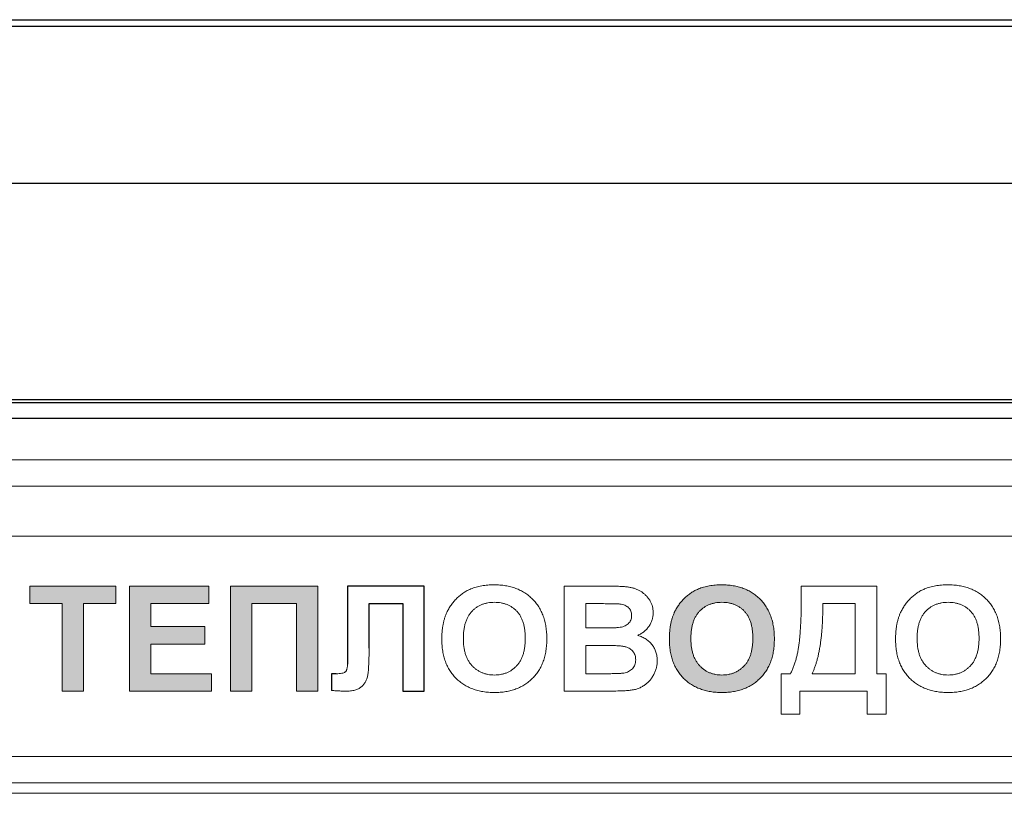
# Model space of a CAD drawing. Units: millimetres. Extents: x -20370 to 30732, y -50734 to -2686.
# Drawn here: x 19100 to 20018, y -21278 to -20555 of the extents above; entities that cross this region are included whole.
import ezdxf

# ---------------------------------------------------------------- set-up
doc = ezdxf.new("R2010")
doc.units = ezdxf.units.MM

msp = doc.modelspace()

# ---------------------------------------------------------------- hatches: boundary and pattern name
at = {"true_color": 0x2776bb}
h = msp.add_hatch(color=152, dxfattribs=at)
h.paths.add_polyline_path([(19108.928, -21084.168), (19108.928, -21100.503), (19139.085, -21100.503), (19139.085, -21182.178), (19159.189, -21182.178), (19159.189, -21100.503), (19189.346, -21100.503), (19189.346, -21084.168)])
h.paths.add_polyline_path([(19222.016, -21100.503), (19276.047, -21100.503), (19276.047, -21084.168), (19201.912, -21084.168), (19201.912, -21182.178), (19278.56, -21182.178), (19278.56, -21165.843), (19222.016, -21165.843), (19222.016, -21138.199), (19272.278, -21138.199), (19272.278, -21121.864), (19222.016, -21121.864)])
h.paths.add_polyline_path([(19357.722, -21100.503), (19357.722, -21182.178), (19377.827, -21182.178), (19377.827, -21084.168), (19296.152, -21084.168), (19296.152, -21182.178), (19316.257, -21182.178), (19316.257, -21100.503)])
h = msp.add_hatch(color=152, dxfattribs=at)
edge = h.paths.add_edge_path()
edge.add_spline(control_points=[(19732.878, -21086.759), (19731.706, -21087.27), (19729.344, -21088.299), (19726.006, -21090.342), (19722.784, -21092.724), (19719.757, -21095.483), (19716.935, -21098.497), (19714.447, -21101.763), (19712.205, -21105.183), (19711.001, -21107.623), (19710.397, -21108.847)], knot_values=[0, 0, 0, 0, 0.1188198, 0.239577, 0.3632275, 0.4913098, 0.6201776, 0.7470038, 0.8730466, 1, 1, 1, 1], degree=3, periodic=0)
edge.add_spline(control_points=[(19710.397, -21108.847), (19710.026, -21109.706), (19709.27, -21111.455), (19708.337, -21114.206), (19707.553, -21117.106), (19706.911, -21120.148), (19706.393, -21123.337), (19706.052, -21126.681), (19705.83, -21130.172), (19705.799, -21132.551), (19705.784, -21133.762)], knot_values=[0, 0, 0, 0, 0.1099809, 0.2238074, 0.3409755, 0.4628575, 0.5890457, 0.7205232, 0.8576837, 1, 1, 1, 1], degree=3, periodic=0)
edge.add_spline(control_points=[(19705.784, -21133.762), (19705.826, -21135.648), (19705.909, -21139.32), (19706.52, -21144.676), (19707.555, -21149.717), (19709.008, -21154.454), (19710.87, -21158.887), (19713.193, -21162.986), (19715.879, -21166.81), (19719.02, -21170.259), (19722.488, -21173.358), (19726.266, -21176.075), (19730.344, -21178.357), (19734.716, -21180.2), (19739.355, -21181.662), (19744.286, -21182.698), (19749.512, -21183.307), (19753.092, -21183.391), (19754.926, -21183.434)], knot_values=[0, 0, 0, 0, 0.0715499, 0.139266, 0.2041672, 0.2665166, 0.3269204, 0.3861663, 0.4449238, 0.5038065, 0.5627081, 0.6210615, 0.6799694, 0.7395906, 0.8007549, 0.8641982, 0.9304347, 1, 1, 1, 1], degree=3, periodic=0)
edge.add_spline(control_points=[(19754.926, -21183.434), (19756.734, -21183.391), (19760.269, -21183.306), (19765.436, -21182.698), (19770.326, -21181.658), (19774.939, -21180.208), (19779.276, -21178.338), (19783.311, -21176.021), (19787.096, -21173.328), (19790.539, -21170.192), (19793.675, -21166.724), (19796.397, -21162.896), (19798.682, -21158.732), (19800.572, -21154.268), (19802.024, -21149.475), (19803.059, -21144.375), (19803.667, -21138.947), (19803.751, -21135.223), (19803.794, -21133.31)], knot_values=[0, 0, 0, 0, 0.0684589, 0.1338466, 0.1966995, 0.2575256, 0.3166899, 0.3751903, 0.4334465, 0.4922312, 0.5512, 0.6102053, 0.6696648, 0.7307494, 0.7934687, 0.8589902, 0.9275786, 1, 1, 1, 1], degree=3, periodic=0)
edge.add_spline(control_points=[(19803.794, -21133.31), (19803.753, -21131.384), (19803.675, -21127.633), (19803.032, -21122.169), (19802.007, -21117.019), (19800.538, -21112.196), (19798.642, -21107.702), (19796.337, -21103.527), (19793.595, -21099.682), (19790.448, -21096.184), (19786.952, -21093.066), (19783.162, -21090.341), (19779.098, -21088.026), (19774.739, -21086.162), (19770.113, -21084.681), (19765.199, -21083.65), (19760.013, -21083.038), (19756.466, -21082.954), (19754.651, -21082.911)], knot_values=[0, 0, 0, 0, 0.0725163, 0.1412457, 0.2068903, 0.2700444, 0.3307935, 0.3902615, 0.4492864, 0.5082795, 0.5671081, 0.6253883, 0.6837815, 0.7428471, 0.8036487, 0.8663974, 0.9316708, 1, 1, 1, 1], degree=3, periodic=0)
edge.add_spline(control_points=[(19754.651, -21082.911), (19753.637, -21082.923), (19751.639, -21082.946), (19748.689, -21083.117), (19745.836, -21083.446), (19743.06, -21083.841), (19740.385, -21084.4), (19737.791, -21085.041), (19735.295, -21085.826), (19733.68, -21086.45), (19732.878, -21086.759)], knot_values=[0, 0, 0, 0, 0.136815, 0.2694298, 0.3981707, 0.5239774, 0.6473808, 0.7666016, 0.8841083, 1, 1, 1, 1], degree=3, periodic=0)
edge = h.paths.add_edge_path(flags=16)
edge.add_spline(control_points=[(19725.888, -21133.114), (19725.908, -21131.739), (19725.946, -21129.074), (19726.323, -21125.215), (19726.943, -21121.622), (19727.823, -21118.297), (19728.94, -21115.237), (19730.295, -21112.434), (19731.931, -21109.914), (19733.81, -21107.66), (19735.892, -21105.678), (19738.144, -21103.965), (19740.539, -21102.492), (19743.1, -21101.293), (19745.827, -21100.366), (19748.711, -21099.728), (19751.747, -21099.324), (19753.825, -21099.273), (19754.887, -21099.246)], knot_values=[0, 0, 0, 0, 0.0814941, 0.1578806, 0.229563, 0.2974038, 0.3614663, 0.4223593, 0.4815367, 0.5391004, 0.5958956, 0.6515236, 0.7065425, 0.7622462, 0.8187972, 0.8768605, 0.9371001, 1, 1, 1, 1], degree=3, periodic=0)
edge.add_spline(control_points=[(19754.887, -21099.246), (19755.948, -21099.273), (19758.026, -21099.325), (19761.063, -21099.727), (19763.937, -21100.368), (19766.654, -21101.271), (19769.198, -21102.459), (19771.586, -21103.9), (19773.822, -21105.594), (19775.865, -21107.569), (19777.722, -21109.787), (19779.328, -21112.295), (19780.667, -21115.07), (19781.802, -21118.102), (19782.653, -21121.407), (19783.249, -21124.981), (19783.633, -21128.819), (19783.67, -21131.47), (19783.689, -21132.839)], knot_values=[0, 0, 0, 0, 0.0633193, 0.1239606, 0.1824111, 0.2388442, 0.2944003, 0.3495833, 0.405035, 0.4613747, 0.5187722, 0.5772645, 0.6385636, 0.7023208, 0.7701368, 0.8418456, 0.9183528, 1, 1, 1, 1], degree=3, periodic=0)
edge.add_spline(control_points=[(19783.689, -21132.839), (19783.672, -21134.221), (19783.638, -21136.906), (19783.228, -21140.795), (19782.618, -21144.423), (19781.733, -21147.781), (19780.604, -21150.879), (19779.196, -21153.703), (19777.573, -21156.286), (19775.655, -21158.562), (19773.545, -21160.555), (19771.321, -21162.329), (19768.929, -21163.811), (19766.385, -21165.001), (19763.714, -21165.961), (19760.895, -21166.62), (19757.935, -21167.019), (19755.915, -21167.072), (19754.887, -21167.099)], knot_values=[0, 0, 0, 0, 0.0817952, 0.1589103, 0.2312802, 0.2994237, 0.3642797, 0.426146, 0.4859126, 0.5445069, 0.6017898, 0.6575276, 0.7126914, 0.7679857, 0.8235062, 0.8804632, 0.9391023, 1, 1, 1, 1], degree=3, periodic=0)
edge.add_spline(control_points=[(19754.887, -21167.099), (19753.858, -21167.072), (19751.839, -21167.017), (19748.875, -21166.628), (19746.057, -21165.932), (19743.374, -21164.986), (19740.815, -21163.79), (19738.419, -21162.28), (19736.143, -21160.525), (19734.028, -21158.502), (19732.082, -21156.23), (19730.445, -21153.648), (19729.018, -21150.846), (19727.857, -21147.787), (19726.99, -21144.466), (19726.337, -21140.91), (19725.972, -21137.094), (19725.917, -21134.469), (19725.888, -21133.114)], knot_values=[0, 0, 0, 0, 0.0611106, 0.1199547, 0.177202, 0.2332832, 0.2887708, 0.3446629, 0.4012086, 0.4592416, 0.518291, 0.5784766, 0.6403861, 0.7048771, 0.7725074, 0.84405, 0.9194614, 1, 1, 1, 1], degree=3, periodic=0)

# ---------------------------------------------------------------- linework, layer by layer
at = {"color": 7, "linetype": 'Continuous'}
for p, q in [((17905.277, -20561.474, 600), (21284.82, -20561.474, 600)), ((18860.366, -20555.444, 600), (20329.732, -20555.444, 600)), ((21284.82, -20708.388, 600), (17905.277, -20708.388, 600)), ((21174.618, -20910.399, 600), (18015.48, -20910.399, 600)), ((21174.618, -20912.99, 600), (18015.48, -20912.99, 600)), ((18026.808, -20927.225, 600), (21163.129, -20927.225, 600))]:
    msp.add_line(p, q, dxfattribs=at)
at = {"color": 7, "linetype": 'Continuous', "lineweight": 15}
for p, q in [((21174.618, -20910.399, 600), (18015.48, -20910.399, 600)), ((21174.618, -20912.99, 600), (18015.48, -20912.99, 600)), ((21167.573, -20966.111, 600), (18008.435, -20966.111, 600)), ((21160.839, -20990.833, 600), (18009.818, -20990.833, 600)), ((21158.534, -21037.625, 600), (18012.413, -21037.625, 600)), ((19108.928, -21100.503, 600), (19108.928, -21084.168, 600)), ((19108.928, -21084.168, 600), (19189.346, -21084.168, 600)), ((19189.346, -21084.168, 600), (19189.346, -21100.503, 600)), ((19201.912, -21182.178, 600), (19201.912, -21084.168, 600)), ((19201.912, -21084.168, 600), (19276.047, -21084.168, 600)), ((19276.047, -21084.168, 600), (19276.047, -21100.503, 600)), ((19296.152, -21084.168, 600), (19377.827, -21084.168, 600)), ((19296.152, -21182.178, 600), (19296.152, -21084.168, 600)), ((19377.827, -21084.168, 600), (19377.827, -21182.178, 600)), ((19405.412, -21084.168, 600), (19477.094, -21084.168, 600)), ((19405.412, -21139.475, 600), (19405.412, -21084.168, 600)), ((19477.094, -21084.168, 600), (19477.094, -21182.178, 600)), ((19607.774, -21084.168, 600), (19649.809, -21084.168, 600)), ((19607.774, -21182.178, 600), (19607.774, -21084.168, 600)), ((19828.924, -21084.168, 600), (19899.29, -21084.168, 600)), ((19828.924, -21094.554, 600), (19828.924, -21084.168, 600)), ((19899.29, -21084.168, 600), (19899.29, -21165.843, 600)), ((19139.085, -21100.503, 600), (19108.928, -21100.503, 600)), ((19139.085, -21182.178, 600), (19139.085, -21100.503, 600)), ((19189.346, -21100.503, 600), (19159.189, -21100.503, 600)), ((19159.189, -21100.503, 600), (19159.189, -21182.178, 600)), ((19276.047, -21100.503, 600), (19222.016, -21100.503, 600)), ((19222.016, -21100.503, 600), (19222.016, -21121.864, 600)), ((19357.722, -21100.503, 600), (19316.257, -21100.503, 600)), ((19316.257, -21100.503, 600), (19316.257, -21182.178, 600)), ((19357.722, -21182.178, 600), (19357.722, -21100.503, 600)), ((19425.575, -21100.503, 600), (19425.575, -21142.165, 600)), ((19456.989, -21100.503, 600), (19425.575, -21100.503, 600)), ((19456.989, -21182.178, 600), (19456.989, -21100.503, 600)), ((19640.581, -21100.503, 600), (19627.878, -21100.503, 600)), ((19627.878, -21100.503, 600), (19627.878, -21123.12, 600)), ((19879.186, -21100.503, 600), (19849.029, -21100.503, 600)), ((19879.186, -21165.843, 600), (19879.186, -21100.503, 600)), ((19222.016, -21121.864, 600), (19272.278, -21121.864, 600)), ((19272.278, -21121.864, 600), (19272.278, -21138.199, 600)), ((19627.878, -21123.12, 600), (19642.368, -21123.12, 600)), ((19272.278, -21138.199, 600), (19222.016, -21138.199, 600)), ((19222.016, -21138.199, 600), (19222.016, -21165.843, 600)), ((19405.471, -21156.124, 600), (19405.412, -21139.475, 600)), ((19645.627, -21139.455, 600), (19627.878, -21139.455, 600)), ((19627.878, -21139.455, 600), (19627.878, -21165.843, 600)), ((19222.016, -21165.843, 600), (19278.56, -21165.843, 600)), ((19278.56, -21165.843, 600), (19278.56, -21182.178, 600)), ((19390.392, -21181.49, 600), (19390.392, -21165.843, 600)), ((19390.392, -21165.843, 600), (19394.849, -21165.902, 600)), ((19627.878, -21165.843, 600), (19648.218, -21165.843, 600)), ((19810.076, -21203.539, 600), (19810.076, -21165.843, 600)), ((19810.076, -21165.843, 600), (19818.872, -21165.843, 600)), ((19838.977, -21165.843, 600), (19879.186, -21165.843, 600)), ((19899.29, -21165.843, 600), (19908.086, -21165.843, 600)), ((19908.086, -21165.843, 600), (19908.086, -21203.539, 600)), ((19159.189, -21182.178, 600), (19139.085, -21182.178, 600)), ((19278.56, -21182.178, 600), (19201.912, -21182.178, 600)), ((19316.257, -21182.178, 600), (19296.152, -21182.178, 600)), ((19377.827, -21182.178, 600), (19357.722, -21182.178, 600)), ((19477.094, -21182.178, 600), (19456.989, -21182.178, 600)), ((19642.996, -21182.178, 600), (19607.774, -21182.178, 600)), ((19890.495, -21182.178, 600), (19827.668, -21182.178, 600)), ((19827.668, -21182.178, 600), (19827.668, -21203.539, 600)), ((19890.495, -21203.539, 600), (19890.495, -21182.178, 600)), ((19827.668, -21203.539, 600), (19810.076, -21203.539, 600)), ((19908.086, -21203.539, 600), (19890.495, -21203.539, 600)), ((18286.696, -21243.209, 600), (20883.961, -21243.209, 600)), ((18286.696, -21267.711, 600), (20883.961, -21267.711, 600)), ((20883.961, -21277.512, 600), (18286.696, -21277.512, 600))]:
    msp.add_line(p, q, dxfattribs=at)
for points in [[(19477.094, -21084.168), (19405.412, -21084.168), (19405.412, -21139.475), (19405.474, -21157.115)], [(19425.575, -21142.165), (19425.575, -21100.503), (19456.989, -21100.503), (19456.989, -21182.178), (19477.094, -21182.178), (19477.094, -21084.168)], [(19394.849, -21165.902), (19390.392, -21165.843), (19390.392, -21181.49)]]:
    msp.add_lwpolyline(points)
for points, knots in [([(19520.523, -21086.759, 600), (19521.325, -21086.45, 600), (19522.94, -21085.826, 600), (19525.436, -21085.041, 600), (19528.03, -21084.4, 600), (19530.705, -21083.841, 600), (19533.481, -21083.446, 600), (19536.334, -21083.117, 600), (19539.284, -21082.946, 600), (19541.282, -21082.923, 600), (19542.296, -21082.911, 600)], [0, 0, 0, 0, 0.1158917, 0.2333984, 0.3526192, 0.4760226, 0.6018293, 0.7305702, 0.863185, 1, 1, 1, 1]), ([(19542.296, -21082.911, 600), (19544.111, -21082.954, 600), (19547.658, -21083.038, 600), (19552.844, -21083.65, 600), (19557.758, -21084.681, 600), (19562.384, -21086.162, 600), (19566.743, -21088.026, 600), (19570.807, -21090.341, 600), (19574.597, -21093.066, 600), (19578.093, -21096.184, 600), (19581.24, -21099.682, 600), (19583.982, -21103.527, 600), (19586.287, -21107.702, 600), (19588.183, -21112.196, 600), (19589.652, -21117.019, 600), (19590.677, -21122.169, 600), (19591.32, -21127.633, 600), (19591.398, -21131.384, 600), (19591.439, -21133.31, 600)], [0, 0, 0, 0, 0.0683292, 0.1336026, 0.1963513, 0.2571529, 0.3162185, 0.3746117, 0.4328919, 0.4917205, 0.5507136, 0.6097385, 0.6692065, 0.7299556, 0.7931097, 0.8587543, 0.9274837, 1, 1, 1, 1]), ([(19649.809, -21084.168, 600), (19650.817, -21084.173, 600), (19652.767, -21084.184, 600), (19655.588, -21084.214, 600), (19658.212, -21084.305, 600), (19660.636, -21084.38, 600), (19662.865, -21084.561, 600), (19664.896, -21084.699, 600), (19666.73, -21084.895, 600), (19668.884, -21085.207, 600), (19671.392, -21085.696, 600), (19674.23, -21086.592, 600), (19676.917, -21087.723, 600), (19679.421, -21089.149, 600), (19681.743, -21090.823, 600), (19683.888, -21092.74, 600), (19685.813, -21094.931, 600), (19687.515, -21097.354, 600), (19688.945, -21099.976, 600), (19689.968, -21102.786, 600), (19690.604, -21105.756, 600), (19690.671, -21107.79, 600), (19690.705, -21108.827, 600)], [0, 0, 0, 0, 0.05592, 0.1082128, 0.1565282, 0.2015904, 0.2427244, 0.2805994, 0.3145632, 0.3450146, 0.4013434, 0.4561248, 0.509811, 0.5628213, 0.6156272, 0.6683381, 0.722104, 0.7771064, 0.832342, 0.8872521, 0.9425139, 1, 1, 1, 1]), ([(19732.878, -21086.759, 600), (19733.68, -21086.45, 600), (19735.295, -21085.826, 600), (19737.791, -21085.041, 600), (19740.385, -21084.4, 600), (19743.06, -21083.841, 600), (19745.836, -21083.446, 600), (19748.689, -21083.117, 600), (19751.639, -21082.946, 600), (19753.637, -21082.923, 600), (19754.651, -21082.911, 600)], [0, 0, 0, 0, 0.1158917, 0.2333984, 0.3526192, 0.4760226, 0.6018293, 0.7305702, 0.863185, 1, 1, 1, 1]), ([(19754.651, -21082.911, 600), (19756.466, -21082.954, 600), (19760.013, -21083.038, 600), (19765.199, -21083.65, 600), (19770.113, -21084.681, 600), (19774.739, -21086.162, 600), (19779.098, -21088.026, 600), (19783.162, -21090.341, 600), (19786.952, -21093.066, 600), (19790.448, -21096.184, 600), (19793.595, -21099.682, 600), (19796.337, -21103.527, 600), (19798.642, -21107.702, 600), (19800.538, -21112.196, 600), (19802.007, -21117.019, 600), (19803.032, -21122.169, 600), (19803.675, -21127.633, 600), (19803.753, -21131.384, 600), (19803.794, -21133.31, 600)], [0, 0, 0, 0, 0.0683292, 0.1336026, 0.1963513, 0.2571529, 0.3162185, 0.3746117, 0.4328919, 0.4917205, 0.5507136, 0.6097385, 0.6692065, 0.7299556, 0.7931097, 0.8587543, 0.9274837, 1, 1, 1, 1]), ([(19943.976, -21086.759, 600), (19944.778, -21086.45, 600), (19946.393, -21085.826, 600), (19948.89, -21085.041, 600), (19951.483, -21084.4, 600), (19954.159, -21083.841, 600), (19956.935, -21083.446, 600), (19959.787, -21083.117, 600), (19962.737, -21082.946, 600), (19964.735, -21082.923, 600), (19965.75, -21082.911, 600)], [0, 0, 0, 0, 0.1158917, 0.2333984, 0.3526192, 0.4760226, 0.6018293, 0.7305702, 0.863185, 1, 1, 1, 1]), ([(19965.75, -21082.911, 600), (19967.564, -21082.954, 600), (19971.112, -21083.038, 600), (19976.298, -21083.65, 600), (19981.212, -21084.681, 600), (19985.837, -21086.162, 600), (19990.197, -21088.026, 600), (19994.26, -21090.341, 600), (19998.05, -21093.066, 600), (20001.546, -21096.184, 600), (20004.694, -21099.682, 600), (20007.436, -21103.527, 600), (20009.74, -21107.702, 600), (20011.637, -21112.196, 600), (20013.106, -21117.019, 600), (20014.131, -21122.169, 600), (20014.773, -21127.633, 600), (20014.852, -21131.384, 600), (20014.892, -21133.31, 600)], [0, 0, 0, 0, 0.0683292, 0.1336026, 0.1963513, 0.2571529, 0.3162185, 0.3746117, 0.4328919, 0.4917205, 0.5507136, 0.6097385, 0.6692065, 0.7299556, 0.7931097, 0.8587543, 0.9274837, 1, 1, 1, 1]), ([(19498.042, -21108.847, 600), (19498.646, -21107.623, 600), (19499.85, -21105.183, 600), (19502.092, -21101.763, 600), (19504.58, -21098.497, 600), (19507.402, -21095.483, 600), (19510.429, -21092.724, 600), (19513.651, -21090.342, 600), (19516.989, -21088.299, 600), (19519.351, -21087.27, 600), (19520.523, -21086.759, 600)], [0, 0, 0, 0, 0.1269534, 0.2529962, 0.3798224, 0.5086902, 0.6367725, 0.760423, 0.8811802, 1, 1, 1, 1]), ([(19710.397, -21108.847, 600), (19711.001, -21107.623, 600), (19712.205, -21105.183, 600), (19714.447, -21101.763, 600), (19716.935, -21098.497, 600), (19719.757, -21095.483, 600), (19722.784, -21092.724, 600), (19726.006, -21090.342, 600), (19729.344, -21088.299, 600), (19731.706, -21087.27, 600), (19732.878, -21086.759, 600)], [0, 0, 0, 0, 0.1269534, 0.2529962, 0.3798224, 0.5086902, 0.6367725, 0.760423, 0.8811802, 1, 1, 1, 1]), ([(19818.872, -21165.843, 600), (19819.375, -21164.781, 600), (19820.39, -21162.636, 600), (19821.711, -21159.285, 600), (19822.932, -21155.817, 600), (19824.009, -21152.219, 600), (19824.953, -21148.505, 600), (19825.752, -21144.665, 600), (19826.445, -21140.698, 600), (19826.989, -21136.57, 600), (19827.427, -21132.24, 600), (19827.853, -21127.667, 600), (19828.174, -21122.815, 600), (19828.451, -21117.69, 600), (19828.662, -21112.297, 600), (19828.826, -21106.629, 600), (19828.892, -21100.686, 600), (19828.913, -21096.628, 600), (19828.924, -21094.554, 600)], [0, 0, 0, 0, 0.048523, 0.0980382, 0.1487566, 0.2004328, 0.2531673, 0.3070549, 0.3624964, 0.419522, 0.4790726, 0.542339, 0.6092942, 0.6799788, 0.7544075, 0.8323224, 0.9142709, 1, 1, 1, 1]), ([(19921.496, -21108.847, 600), (19922.1, -21107.623, 600), (19923.303, -21105.183, 600), (19925.546, -21101.763, 600), (19928.034, -21098.497, 600), (19930.856, -21095.483, 600), (19933.882, -21092.724, 600), (19937.105, -21090.342, 600), (19940.442, -21088.299, 600), (19942.805, -21087.27, 600), (19943.976, -21086.759, 600)], [0, 0, 0, 0, 0.1269534, 0.2529962, 0.3798224, 0.5086902, 0.6367725, 0.760423, 0.8811802, 1, 1, 1, 1]), ([(19542.532, -21099.246, 600), (19541.47, -21099.273, 600), (19539.392, -21099.324, 600), (19536.356, -21099.728, 600), (19533.472, -21100.366, 600), (19530.745, -21101.293, 600), (19528.184, -21102.492, 600), (19525.789, -21103.965, 600), (19523.537, -21105.678, 600), (19521.455, -21107.66, 600), (19519.576, -21109.914, 600), (19517.94, -21112.434, 600), (19516.585, -21115.237, 600), (19515.468, -21118.297, 600), (19514.588, -21121.622, 600), (19513.968, -21125.215, 600), (19513.591, -21129.074, 600), (19513.553, -21131.739, 600), (19513.533, -21133.114, 600)], [0, 0, 0, 0, 0.0628999, 0.1231395, 0.1812028, 0.2377538, 0.2934575, 0.3484764, 0.4041044, 0.4608996, 0.5184633, 0.5776407, 0.6385337, 0.7025962, 0.770437, 0.8421194, 0.9185059, 1, 1, 1, 1]), ([(19571.334, -21132.839, 600), (19571.315, -21131.47, 600), (19571.278, -21128.819, 600), (19570.894, -21124.981, 600), (19570.298, -21121.407, 600), (19569.447, -21118.102, 600), (19568.312, -21115.07, 600), (19566.973, -21112.295, 600), (19565.367, -21109.787, 600), (19563.51, -21107.569, 600), (19561.467, -21105.594, 600), (19559.231, -21103.9, 600), (19556.843, -21102.459, 600), (19554.299, -21101.271, 600), (19551.582, -21100.368, 600), (19548.708, -21099.727, 600), (19545.671, -21099.325, 600), (19543.593, -21099.273, 600), (19542.532, -21099.246, 600)], [0, 0, 0, 0, 0.0816472, 0.1581544, 0.2298632, 0.2976792, 0.3614364, 0.4227355, 0.4812278, 0.5386253, 0.594965, 0.6504167, 0.7055997, 0.7611558, 0.8175889, 0.8760394, 0.9366807, 1, 1, 1, 1]), ([(19659.468, -21100.836, 600), (19659.128, -21100.808, 600), (19658.325, -21100.74, 600), (19656.923, -21100.695, 600), (19655.143, -21100.634, 600), (19652.977, -21100.573, 600), (19650.424, -21100.536, 600), (19647.485, -21100.524, 600), (19644.161, -21100.496, 600), (19641.818, -21100.501, 600), (19640.581, -21100.503, 600)], [0, 0, 0, 0, 0.0541952, 0.1280404, 0.222654, 0.3370025, 0.4721075, 0.6279828, 0.8036015, 1, 1, 1, 1]), ([(19670.6, -21111.654, 600), (19670.571, -21110.924, 600), (19670.514, -21109.52, 600), (19669.955, -21107.532, 600), (19669.098, -21105.739, 600), (19667.82, -21104.209, 600), (19666.226, -21102.913, 600), (19664.277, -21101.903, 600), (19661.986, -21101.208, 600), (19660.337, -21100.965, 600), (19659.468, -21100.836, 600)], [0, 0, 0, 0, 0.1265631, 0.2431838, 0.3560161, 0.4690829, 0.5862285, 0.7107753, 0.8477246, 1, 1, 1, 1]), ([(19754.887, -21099.246, 600), (19753.825, -21099.273, 600), (19751.747, -21099.324, 600), (19748.711, -21099.728, 600), (19745.827, -21100.366, 600), (19743.1, -21101.293, 600), (19740.539, -21102.492, 600), (19738.144, -21103.965, 600), (19735.892, -21105.678, 600), (19733.81, -21107.66, 600), (19731.931, -21109.914, 600), (19730.295, -21112.434, 600), (19728.94, -21115.237, 600), (19727.823, -21118.297, 600), (19726.943, -21121.622, 600), (19726.323, -21125.215, 600), (19725.946, -21129.074, 600), (19725.908, -21131.739, 600), (19725.888, -21133.114, 600)], [0, 0, 0, 0, 0.0628999, 0.1231395, 0.1812028, 0.2377538, 0.2934575, 0.3484764, 0.4041044, 0.4608996, 0.5184633, 0.5776407, 0.6385337, 0.7025962, 0.770437, 0.8421194, 0.9185059, 1, 1, 1, 1]), ([(19783.689, -21132.839, 600), (19783.67, -21131.47, 600), (19783.633, -21128.819, 600), (19783.249, -21124.981, 600), (19782.653, -21121.407, 600), (19781.802, -21118.102, 600), (19780.667, -21115.07, 600), (19779.328, -21112.295, 600), (19777.722, -21109.787, 600), (19775.865, -21107.569, 600), (19773.822, -21105.594, 600), (19771.586, -21103.9, 600), (19769.198, -21102.459, 600), (19766.654, -21101.271, 600), (19763.937, -21100.368, 600), (19761.063, -21099.727, 600), (19758.026, -21099.325, 600), (19755.948, -21099.273, 600), (19754.887, -21099.246, 600)], [0, 0, 0, 0, 0.0816472, 0.1581544, 0.2298632, 0.2976792, 0.3614364, 0.4227355, 0.4812278, 0.5386253, 0.594965, 0.6504167, 0.7055997, 0.7611558, 0.8175889, 0.8760394, 0.9366807, 1, 1, 1, 1]), ([(19849.029, -21100.503, 600), (19849.022, -21102.335, 600), (19849.007, -21105.942, 600), (19848.887, -21111.256, 600), (19848.693, -21116.388, 600), (19848.42, -21121.33, 600), (19848.068, -21126.082, 600), (19847.638, -21130.639, 600), (19847.128, -21135.005, 600), (19846.543, -21139.182, 600), (19845.875, -21143.176, 600), (19845.134, -21146.981, 600), (19844.311, -21150.596, 600), (19843.411, -21154.015, 600), (19842.428, -21157.244, 600), (19841.372, -21160.284, 600), (19840.239, -21163.144, 600), (19839.391, -21164.956, 600), (19838.977, -21165.843, 600)], [0, 0, 0, 0, 0.0825388, 0.162442, 0.2394344, 0.3138319, 0.3853642, 0.4540585, 0.5199456, 0.5833521, 0.6440247, 0.7022975, 0.7579309, 0.8109836, 0.8615234, 0.9099067, 0.9559414, 1, 1, 1, 1]), ([(19965.985, -21099.246, 600), (19964.924, -21099.273, 600), (19962.846, -21099.324, 600), (19959.81, -21099.728, 600), (19956.925, -21100.366, 600), (19954.199, -21101.293, 600), (19951.638, -21102.492, 600), (19949.242, -21103.965, 600), (19946.99, -21105.678, 600), (19944.908, -21107.66, 600), (19943.029, -21109.914, 600), (19941.393, -21112.434, 600), (19940.039, -21115.237, 600), (19938.922, -21118.297, 600), (19938.041, -21121.622, 600), (19937.421, -21125.215, 600), (19937.044, -21129.074, 600), (19937.006, -21131.739, 600), (19936.987, -21133.114, 600)], [0, 0, 0, 0, 0.0628999, 0.1231395, 0.1812028, 0.2377538, 0.2934575, 0.3484764, 0.4041044, 0.4608996, 0.5184633, 0.5776407, 0.6385337, 0.7025962, 0.770437, 0.8421194, 0.9185059, 1, 1, 1, 1]), ([(19994.787, -21132.839, 600), (19994.768, -21131.47, 600), (19994.731, -21128.819, 600), (19994.348, -21124.981, 600), (19993.751, -21121.407, 600), (19992.901, -21118.102, 600), (19991.765, -21115.07, 600), (19990.426, -21112.295, 600), (19988.821, -21109.787, 600), (19986.963, -21107.569, 600), (19984.921, -21105.594, 600), (19982.685, -21103.9, 600), (19980.296, -21102.459, 600), (19977.752, -21101.271, 600), (19975.036, -21100.368, 600), (19972.161, -21099.727, 600), (19969.125, -21099.325, 600), (19967.047, -21099.273, 600), (19965.985, -21099.246, 600)], [0, 0, 0, 0, 0.0816472, 0.1581544, 0.2298632, 0.2976792, 0.3614364, 0.4227355, 0.4812278, 0.5386253, 0.594965, 0.6504167, 0.7055997, 0.7611558, 0.8175889, 0.8760394, 0.9366807, 1, 1, 1, 1]), ([(19493.429, -21133.762, 600), (19493.444, -21132.551, 600), (19493.475, -21130.172, 600), (19493.697, -21126.681, 600), (19494.038, -21123.337, 600), (19494.556, -21120.148, 600), (19495.198, -21117.106, 600), (19495.982, -21114.206, 600), (19496.915, -21111.455, 600), (19497.671, -21109.706, 600), (19498.042, -21108.847, 600)], [0, 0, 0, 0, 0.1423163, 0.2794768, 0.4109543, 0.5371425, 0.6590245, 0.7761926, 0.8900191, 1, 1, 1, 1]), ([(19658.428, -21122.787, 600), (19659.329, -21122.66, 600), (19661.051, -21122.419, 600), (19663.465, -21121.687, 600), (19665.572, -21120.667, 600), (19667.372, -21119.36, 600), (19668.825, -21117.787, 600), (19669.874, -21115.95, 600), (19670.504, -21113.874, 600), (19670.568, -21112.412, 600), (19670.6, -21111.654, 600)], [0, 0, 0, 0, 0.1491761, 0.2850509, 0.4118378, 0.5316862, 0.6479846, 0.760534, 0.8760414, 1, 1, 1, 1]), ([(19690.705, -21108.827, 600), (19690.663, -21109.957, 600), (19690.58, -21112.188, 600), (19689.816, -21115.459, 600), (19688.592, -21118.581, 600), (19686.899, -21121.52, 600), (19684.806, -21124.213, 600), (19682.321, -21126.568, 600), (19679.499, -21128.586, 600), (19677.398, -21129.584, 600), (19676.333, -21130.09, 600)], [0, 0, 0, 0, 0.1245387, 0.2459744, 0.3685709, 0.493461, 0.619022, 0.7436821, 0.8701374, 1, 1, 1, 1]), ([(19705.784, -21133.762, 600), (19705.799, -21132.551, 600), (19705.83, -21130.172, 600), (19706.052, -21126.681, 600), (19706.393, -21123.337, 600), (19706.911, -21120.148, 600), (19707.553, -21117.106, 600), (19708.337, -21114.206, 600), (19709.27, -21111.455, 600), (19710.026, -21109.706, 600), (19710.397, -21108.847, 600)], [0, 0, 0, 0, 0.1423163, 0.2794768, 0.4109543, 0.5371425, 0.6590245, 0.7761926, 0.8900191, 1, 1, 1, 1]), ([(19916.882, -21133.762, 600), (19916.898, -21132.551, 600), (19916.929, -21130.172, 600), (19917.151, -21126.681, 600), (19917.492, -21123.337, 600), (19918.009, -21120.148, 600), (19918.651, -21117.106, 600), (19919.436, -21114.206, 600), (19920.368, -21111.455, 600), (19921.124, -21109.706, 600), (19921.496, -21108.847, 600)], [0, 0, 0, 0, 0.1423163, 0.2794768, 0.4109543, 0.5371425, 0.6590245, 0.7761926, 0.8900191, 1, 1, 1, 1]), ([(19642.368, -21123.12, 600), (19643.395, -21123.122, 600), (19645.345, -21123.127, 600), (19648.114, -21123.1, 600), (19650.581, -21123.087, 600), (19652.741, -21123.05, 600), (19654.599, -21122.988, 600), (19656.144, -21122.928, 600), (19657.389, -21122.881, 600), (19658.114, -21122.815, 600), (19658.428, -21122.787, 600)], [0, 0, 0, 0, 0.1918452, 0.3641436, 0.5168915, 0.6525493, 0.7674705, 0.8640737, 0.9411434, 1, 1, 1, 1]), ([(19676.333, -21130.09, 600), (19677.044, -21130.316, 600), (19678.442, -21130.76, 600), (19680.445, -21131.587, 600), (19682.322, -21132.533, 600), (19684.066, -21133.593, 600), (19685.697, -21134.756, 600), (19687.182, -21136.052, 600), (19688.548, -21137.456, 600), (19689.786, -21138.965, 600), (19690.876, -21140.576, 600), (19691.854, -21142.247, 600), (19692.649, -21144.003, 600), (19693.331, -21145.815, 600), (19693.833, -21147.711, 600), (19694.21, -21149.672, 600), (19694.425, -21151.702, 600), (19694.458, -21153.074, 600), (19694.475, -21153.768, 600)], [0, 0, 0, 0, 0.0694476, 0.1367397, 0.2016705, 0.2651757, 0.3268013, 0.3882061, 0.4486026, 0.5092942, 0.5698691, 0.629721, 0.6894982, 0.7493314, 0.8100045, 0.8720994, 0.9352903, 1, 1, 1, 1]), ([(19542.571, -21183.434, 600), (19540.737, -21183.391, 600), (19537.157, -21183.307, 600), (19531.931, -21182.698, 600), (19527, -21181.662, 600), (19522.361, -21180.2, 600), (19517.989, -21178.357, 600), (19513.911, -21176.075, 600), (19510.133, -21173.358, 600), (19506.665, -21170.259, 600), (19503.524, -21166.81, 600), (19500.838, -21162.986, 600), (19498.515, -21158.887, 600), (19496.653, -21154.454, 600), (19495.2, -21149.717, 600), (19494.165, -21144.676, 600), (19493.554, -21139.32, 600), (19493.471, -21135.648, 600), (19493.429, -21133.762, 600)], [0, 0, 0, 0, 0.0695653, 0.1358018, 0.1992451, 0.2604094, 0.3200306, 0.3789385, 0.4372919, 0.4961935, 0.5550762, 0.6138337, 0.6730796, 0.7334834, 0.7958328, 0.860734, 0.9284501, 1, 1, 1, 1]), ([(19513.533, -21133.114, 600), (19513.562, -21134.469, 600), (19513.617, -21137.094, 600), (19513.982, -21140.91, 600), (19514.635, -21144.466, 600), (19515.502, -21147.787, 600), (19516.663, -21150.846, 600), (19518.09, -21153.648, 600), (19519.727, -21156.23, 600), (19521.673, -21158.502, 600), (19523.788, -21160.525, 600), (19526.064, -21162.28, 600), (19528.46, -21163.79, 600), (19531.019, -21164.986, 600), (19533.702, -21165.932, 600), (19536.52, -21166.628, 600), (19539.484, -21167.017, 600), (19541.503, -21167.072, 600), (19542.532, -21167.099, 600)], [0, 0, 0, 0, 0.0805386, 0.15595, 0.2274926, 0.2951229, 0.3596139, 0.4215234, 0.481709, 0.5407584, 0.5987914, 0.6553371, 0.7112292, 0.7667168, 0.822798, 0.8800453, 0.9388894, 1, 1, 1, 1]), ([(19542.532, -21167.099, 600), (19543.56, -21167.072, 600), (19545.58, -21167.019, 600), (19548.54, -21166.62, 600), (19551.359, -21165.961, 600), (19554.03, -21165.001, 600), (19556.574, -21163.811, 600), (19558.966, -21162.329, 600), (19561.19, -21160.555, 600), (19563.3, -21158.562, 600), (19565.218, -21156.286, 600), (19566.841, -21153.703, 600), (19568.249, -21150.879, 600), (19569.378, -21147.781, 600), (19570.263, -21144.423, 600), (19570.873, -21140.795, 600), (19571.283, -21136.906, 600), (19571.317, -21134.221, 600), (19571.334, -21132.839, 600)], [0, 0, 0, 0, 0.0608977, 0.1195368, 0.1764938, 0.2320143, 0.2873086, 0.3424724, 0.3982102, 0.4554931, 0.5140874, 0.573854, 0.6357203, 0.7005763, 0.7687198, 0.8410897, 0.9182048, 1, 1, 1, 1]), ([(19591.439, -21133.31, 600), (19591.396, -21135.223, 600), (19591.312, -21138.947, 600), (19590.704, -21144.375, 600), (19589.669, -21149.475, 600), (19588.217, -21154.268, 600), (19586.327, -21158.732, 600), (19584.042, -21162.896, 600), (19581.32, -21166.724, 600), (19578.184, -21170.192, 600), (19574.741, -21173.328, 600), (19570.956, -21176.021, 600), (19566.921, -21178.338, 600), (19562.584, -21180.208, 600), (19557.971, -21181.658, 600), (19553.081, -21182.698, 600), (19547.914, -21183.306, 600), (19544.379, -21183.391, 600), (19542.571, -21183.434, 600)], [0, 0, 0, 0, 0.0724214, 0.1410098, 0.2065313, 0.2692506, 0.3303352, 0.3897947, 0.4488, 0.5077688, 0.5665535, 0.6248097, 0.6833101, 0.7424744, 0.8033005, 0.8661534, 0.9315411, 1, 1, 1, 1]), ([(19674.37, -21152.924, 600), (19674.338, -21152.209, 600), (19674.275, -21150.817, 600), (19673.85, -21148.812, 600), (19673.085, -21146.989, 600), (19672.032, -21145.346, 600), (19670.707, -21143.875, 600), (19669.091, -21142.633, 600), (19667.216, -21141.606, 600), (19665.429, -21140.927, 600), (19663.733, -21140.497, 600), (19662.114, -21140.206, 600), (19660.165, -21139.984, 600), (19657.893, -21139.791, 600), (19655.294, -21139.638, 600), (19652.369, -21139.517, 600), (19649.109, -21139.467, 600), (19646.824, -21139.459, 600), (19645.627, -21139.455, 600)], [0, 0, 0, 0, 0.0596187, 0.1160054, 0.1697994, 0.2235187, 0.2779725, 0.3339487, 0.392548, 0.4555637, 0.4927413, 0.538214, 0.5926131, 0.656125, 0.7282622, 0.8096066, 0.9001733, 1, 1, 1, 1]), ([(19754.926, -21183.434, 600), (19753.092, -21183.391, 600), (19749.512, -21183.307, 600), (19744.286, -21182.698, 600), (19739.355, -21181.662, 600), (19734.716, -21180.2, 600), (19730.344, -21178.357, 600), (19726.266, -21176.075, 600), (19722.488, -21173.358, 600), (19719.02, -21170.259, 600), (19715.879, -21166.81, 600), (19713.193, -21162.986, 600), (19710.87, -21158.887, 600), (19709.008, -21154.454, 600), (19707.555, -21149.717, 600), (19706.52, -21144.676, 600), (19705.909, -21139.32, 600), (19705.826, -21135.648, 600), (19705.784, -21133.762, 600)], [0, 0, 0, 0, 0.0695653, 0.1358018, 0.1992451, 0.2604094, 0.3200306, 0.3789385, 0.4372919, 0.4961935, 0.5550762, 0.6138337, 0.6730796, 0.7334834, 0.7958328, 0.860734, 0.9284501, 1, 1, 1, 1]), ([(19725.888, -21133.114, 600), (19725.917, -21134.469, 600), (19725.972, -21137.094, 600), (19726.337, -21140.91, 600), (19726.99, -21144.466, 600), (19727.857, -21147.787, 600), (19729.018, -21150.846, 600), (19730.445, -21153.648, 600), (19732.082, -21156.23, 600), (19734.028, -21158.502, 600), (19736.143, -21160.525, 600), (19738.419, -21162.28, 600), (19740.815, -21163.79, 600), (19743.374, -21164.986, 600), (19746.057, -21165.932, 600), (19748.875, -21166.628, 600), (19751.839, -21167.017, 600), (19753.858, -21167.072, 600), (19754.887, -21167.099, 600)], [0, 0, 0, 0, 0.0805386, 0.15595, 0.2274926, 0.2951229, 0.3596139, 0.4215234, 0.481709, 0.5407584, 0.5987914, 0.6553371, 0.7112292, 0.7667168, 0.822798, 0.8800453, 0.9388894, 1, 1, 1, 1]), ([(19754.887, -21167.099, 600), (19755.915, -21167.072, 600), (19757.935, -21167.019, 600), (19760.895, -21166.62, 600), (19763.714, -21165.961, 600), (19766.385, -21165.001, 600), (19768.929, -21163.811, 600), (19771.321, -21162.329, 600), (19773.545, -21160.555, 600), (19775.655, -21158.562, 600), (19777.573, -21156.286, 600), (19779.196, -21153.703, 600), (19780.604, -21150.879, 600), (19781.733, -21147.781, 600), (19782.618, -21144.423, 600), (19783.228, -21140.795, 600), (19783.638, -21136.906, 600), (19783.672, -21134.221, 600), (19783.689, -21132.839, 600)], [0, 0, 0, 0, 0.0608977, 0.1195368, 0.1764938, 0.2320143, 0.2873086, 0.3424724, 0.3982102, 0.4554931, 0.5140874, 0.573854, 0.6357203, 0.7005763, 0.7687198, 0.8410897, 0.9182048, 1, 1, 1, 1]), ([(19803.794, -21133.31, 600), (19803.751, -21135.223, 600), (19803.667, -21138.947, 600), (19803.059, -21144.375, 600), (19802.024, -21149.475, 600), (19800.572, -21154.268, 600), (19798.682, -21158.732, 600), (19796.397, -21162.896, 600), (19793.675, -21166.724, 600), (19790.539, -21170.192, 600), (19787.096, -21173.328, 600), (19783.311, -21176.021, 600), (19779.276, -21178.338, 600), (19774.939, -21180.208, 600), (19770.326, -21181.658, 600), (19765.436, -21182.698, 600), (19760.269, -21183.306, 600), (19756.734, -21183.391, 600), (19754.926, -21183.434, 600)], [0, 0, 0, 0, 0.0724214, 0.1410098, 0.2065313, 0.2692506, 0.3303352, 0.3897947, 0.4488, 0.5077688, 0.5665535, 0.6248097, 0.6833101, 0.7424744, 0.8033005, 0.8661534, 0.9315411, 1, 1, 1, 1]), ([(19966.024, -21183.434, 600), (19964.19, -21183.391, 600), (19960.61, -21183.307, 600), (19955.384, -21182.698, 600), (19950.454, -21181.662, 600), (19945.815, -21180.2, 600), (19941.442, -21178.357, 600), (19937.364, -21176.075, 600), (19933.586, -21173.358, 600), (19930.118, -21170.259, 600), (19926.978, -21166.81, 600), (19924.292, -21162.986, 600), (19921.968, -21158.887, 600), (19920.106, -21154.454, 600), (19918.653, -21149.717, 600), (19917.618, -21144.676, 600), (19917.008, -21139.32, 600), (19916.925, -21135.648, 600), (19916.882, -21133.762, 600)], [0, 0, 0, 0, 0.0695653, 0.1358018, 0.1992451, 0.2604094, 0.3200306, 0.3789385, 0.4372919, 0.4961935, 0.5550762, 0.6138337, 0.6730796, 0.7334834, 0.7958328, 0.860734, 0.9284501, 1, 1, 1, 1]), ([(19936.987, -21133.114, 600), (19937.015, -21134.469, 600), (19937.07, -21137.094, 600), (19937.435, -21140.91, 600), (19938.089, -21144.466, 600), (19938.955, -21147.787, 600), (19940.117, -21150.846, 600), (19941.544, -21153.648, 600), (19943.18, -21156.23, 600), (19945.127, -21158.502, 600), (19947.242, -21160.525, 600), (19949.517, -21162.28, 600), (19951.913, -21163.79, 600), (19954.472, -21164.986, 600), (19957.156, -21165.932, 600), (19959.974, -21166.628, 600), (19962.938, -21167.017, 600), (19964.957, -21167.072, 600), (19965.985, -21167.099, 600)], [0, 0, 0, 0, 0.0805386, 0.15595, 0.2274926, 0.2951229, 0.3596139, 0.4215234, 0.481709, 0.5407584, 0.5987914, 0.6553371, 0.7112292, 0.7667168, 0.822798, 0.8800453, 0.9388894, 1, 1, 1, 1]), ([(19965.985, -21167.099, 600), (19967.014, -21167.072, 600), (19969.033, -21167.019, 600), (19971.993, -21166.62, 600), (19974.813, -21165.961, 600), (19977.484, -21165.001, 600), (19980.027, -21163.811, 600), (19982.419, -21162.329, 600), (19984.644, -21160.555, 600), (19986.754, -21158.562, 600), (19988.671, -21156.286, 600), (19990.294, -21153.703, 600), (19991.702, -21150.879, 600), (19992.831, -21147.781, 600), (19993.717, -21144.423, 600), (19994.326, -21140.795, 600), (19994.736, -21136.906, 600), (19994.77, -21134.221, 600), (19994.787, -21132.839, 600)], [0, 0, 0, 0, 0.0608977, 0.1195368, 0.1764938, 0.2320143, 0.2873086, 0.3424724, 0.3982102, 0.4554931, 0.5140874, 0.573854, 0.6357203, 0.7005763, 0.7687198, 0.8410897, 0.9182048, 1, 1, 1, 1]), ([(20014.892, -21133.31, 600), (20014.849, -21135.223, 600), (20014.766, -21138.947, 600), (20014.158, -21144.375, 600), (20013.122, -21149.475, 600), (20011.671, -21154.268, 600), (20009.781, -21158.732, 600), (20007.495, -21162.896, 600), (20004.774, -21166.724, 600), (20001.638, -21170.192, 600), (19998.194, -21173.328, 600), (19994.41, -21176.021, 600), (19990.375, -21178.338, 600), (19986.037, -21180.208, 600), (19981.424, -21181.658, 600), (19976.534, -21182.698, 600), (19971.367, -21183.306, 600), (19967.832, -21183.391, 600), (19966.024, -21183.434, 600)], [0, 0, 0, 0, 0.0724214, 0.1410098, 0.2065313, 0.2692506, 0.3303352, 0.3897947, 0.4488, 0.5077688, 0.5665535, 0.6248097, 0.6833101, 0.7424744, 0.8033005, 0.8661534, 0.9315411, 1, 1, 1, 1]), ([(19425.575, -21142.165, 600), (19425.572, -21143.598, 600), (19425.565, -21146.36, 600), (19425.507, -21150.333, 600), (19425.411, -21153.965, 600), (19425.278, -21157.258, 600), (19425.094, -21160.215, 600), (19424.918, -21162.843, 600), (19424.657, -21165.127, 600), (19424.372, -21167.117, 600), (19423.988, -21168.886, 600), (19423.53, -21170.521, 600), (19422.925, -21172.043, 600), (19422.247, -21173.484, 600), (19421.438, -21174.825, 600), (19420.51, -21176.062, 600), (19419.485, -21177.212, 600), (19418.342, -21178.262, 600), (19417.048, -21179.197, 600), (19415.592, -21180.002, 600), (19413.958, -21180.662, 600), (19412.176, -21181.236, 600), (19410.217, -21181.666, 600), (19408.088, -21181.942, 600), (19405.796, -21182.154, 600), (19404.208, -21182.17, 600), (19403.39, -21182.178, 600)], [0, 0, 0, 0, 0.0801258, 0.1544049, 0.2221151, 0.2832685, 0.3386125, 0.3877751, 0.4304814, 0.4671156, 0.5000538, 0.5316648, 0.5618993, 0.5915187, 0.62057, 0.6493273, 0.6778274, 0.706573, 0.73592, 0.7668721, 0.7993499, 0.8342935, 0.8713979, 0.9112909, 0.9542534, 1, 1, 1, 1]), ([(19394.849, -21165.902, 600), (19395.812, -21165.889, 600), (19397.575, -21165.866, 600), (19399.967, -21165.559, 600), (19401.864, -21165.089, 600), (19403.128, -21164.459, 600), (19403.854, -21163.765, 600), (19404.295, -21163.108, 600), (19404.653, -21162.3, 600), (19404.97, -21161.355, 600), (19405.202, -21160.262, 600), (19405.348, -21159.02, 600), (19405.447, -21157.624, 600), (19405.463, -21156.641, 600), (19405.471, -21156.124, 600)], [0, 0, 0, 0, 0.1660599, 0.3038588, 0.4150588, 0.5024602, 0.5431828, 0.5870254, 0.6380435, 0.6951672, 0.7587234, 0.8304219, 0.9107799, 1, 1, 1, 1]), ([(19663.297, -21165.234, 600), (19664.082, -21165.075, 600), (19665.615, -21164.765, 600), (19667.751, -21163.902, 600), (19669.67, -21162.778, 600), (19671.338, -21161.354, 600), (19672.713, -21159.642, 600), (19673.687, -21157.629, 600), (19674.267, -21155.358, 600), (19674.335, -21153.759, 600), (19674.37, -21152.924, 600)], [0, 0, 0, 0, 0.1318438, 0.257212, 0.3776207, 0.4969377, 0.6166926, 0.7367918, 0.8626092, 1, 1, 1, 1]), ([(19694.475, -21153.768, 600), (19694.441, -21154.877, 600), (19694.374, -21157.094, 600), (19693.697, -21160.385, 600), (19692.686, -21163.639, 600), (19691.249, -21166.796, 600), (19689.487, -21169.788, 600), (19687.377, -21172.497, 600), (19684.949, -21174.871, 600), (19682.25, -21176.956, 600), (19679.213, -21178.681, 600), (19675.838, -21180.005, 600), (19672.145, -21181.006, 600), (19669.546, -21181.339, 600), (19668.205, -21181.51, 600)], [0, 0, 0, 0, 0.0789759, 0.15784, 0.238544, 0.3214349, 0.4044792, 0.4855718, 0.5654014, 0.6459231, 0.7280292, 0.8134428, 0.9037421, 1, 1, 1, 1]), ([(19648.218, -21165.843, 600), (19649.167, -21165.847, 600), (19650.967, -21165.856, 600), (19653.532, -21165.799, 600), (19655.824, -21165.78, 600), (19657.845, -21165.688, 600), (19659.593, -21165.617, 600), (19661.075, -21165.528, 600), (19662.279, -21165.392, 600), (19662.99, -21165.282, 600), (19663.297, -21165.234, 600)], [0, 0, 0, 0, 0.1884882, 0.3574977, 0.5096104, 0.643603, 0.7594126, 0.8571229, 0.9382299, 1, 1, 1, 1]), ([(19403.39, -21182.178, 600), (19403.063, -21182.17, 600), (19402.343, -21182.154, 600), (19401.177, -21182.147, 600), (19399.829, -21182.075, 600), (19398.298, -21182, 600), (19396.577, -21181.901, 600), (19394.672, -21181.783, 600), (19392.591, -21181.645, 600), (19391.145, -21181.543, 600), (19390.392, -21181.49, 600)], [0, 0, 0, 0, 0.0754272, 0.1659344, 0.2685947, 0.3863922, 0.5193317, 0.6659109, 0.8261329, 1, 1, 1, 1]), ([(19668.205, -21181.51, 600), (19667.695, -21181.551, 600), (19666.518, -21181.645, 600), (19664.522, -21181.761, 600), (19662.06, -21181.85, 600), (19659.142, -21181.953, 600), (19655.758, -21182.029, 600), (19651.916, -21182.08, 600), (19647.61, -21182.147, 600), (19644.586, -21182.167, 600), (19642.996, -21182.178, 600)], [0, 0, 0, 0, 0.0608945, 0.1404284, 0.237806, 0.3538527, 0.4877734, 0.6403574, 0.8108427, 1, 1, 1, 1])]:
    msp.add_open_spline(points, degree=3, knots=knots, dxfattribs=at)

doc.saveas('drawing.dxf')
